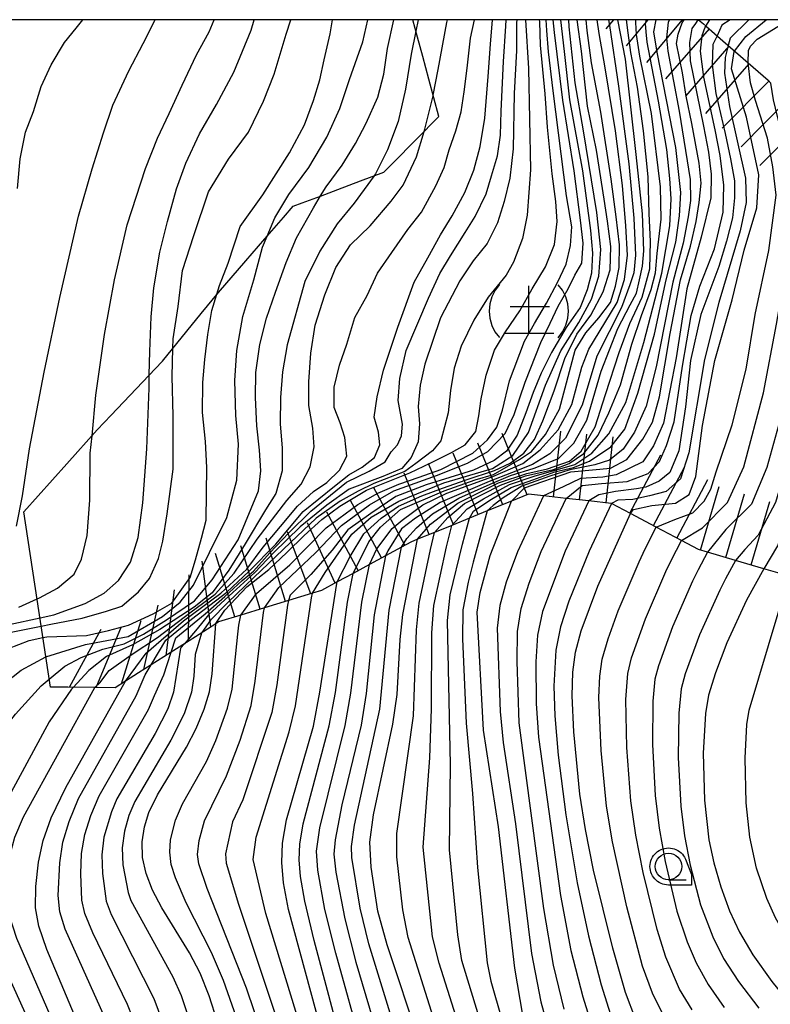
# Model space of a CAD drawing. Extents: x -8000 to -6000, y 96000 to 97500.
# Drawn here: x -6346 to -6275, y 97407 to 97500 of the extents above; entities that cross this region are included whole.
import ezdxf

# ---------------------------------------------------------------- set-up
doc = ezdxf.new("R2010")
doc.units = 0
for name, color, linetype in [('6331000', 3, 'Continuous'), ('7101000', 4, 'Continuous'), ('7101001', 250, 'Continuous'), ('7102000', 6, 'Continuous'), ('7102001', 250, 'Continuous'), ('7201000', 3, 'Continuous'), ('7201110', 3, 'Continuous'), ('7201120', 3, 'Continuous'), ('7201990', 3, 'Continuous'), ('999', 7, 'Continuous'), ('CLIP_BOX', 4, 'Continuous')]:
    doc.layers.add(name, color=color, linetype=linetype)

# ---------------------------------------------------------------- blocks, each defined once
blk = doc.blocks.new('633100')
at = {"layer": '6331000'}
blk.add_lwpolyline([(0, -0.5), (0.67, -0.5)], dxfattribs=at)
blk.add_circle((0, 0), 0.5, dxfattribs=at)
at = {"layer": 'CLIP_BOX'}
blk.add_lwpolyline([(0.87, -0.3), (0.87, -0.7), (0, -0.7), (-0.074, -0.695), (-0.146, -0.684), (-0.216, -0.666), (-0.282, -0.64), (-0.35, -0.606), (-0.414, -0.564), (-0.469, -0.521), (-0.52, -0.469), (-0.568, -0.408), (-0.608, -0.35), (-0.64, -0.281), (-0.666, -0.214), (-0.686, -0.144), (-0.697, -0.071), (-0.699, 0.003), (-0.695, 0.075), (-0.684, 0.148), (-0.665, 0.216), (-0.64, 0.281), (-0.606, 0.349), (-0.565, 0.412), (-0.522, 0.467), (-0.467, 0.52), (-0.41, 0.568), (-0.349, 0.607), (-0.283, 0.641), (-0.215, 0.665), (-0.148, 0.684), (-0.072, 0.696), (0, 0.7), (0.074, 0.696), (0.147, 0.685), (0.219, 0.666), (0.283, 0.639), (0.355, 0.605), (0.416, 0.562), (0.472, 0.518), (0.525, 0.463), (0.57, 0.407), (0.609, 0.346), (0.646, 0.273)], close=True, dxfattribs=at)
blk = doc.blocks.new('720100')
at = {"layer": '7201000'}
for points in [[(-1.112, 1.006), (-1.277, 0.786), (-1.4, 0.538), (-1.475, 0.273), (-1.5, 0), (-1.474, -0.275), (-1.4, -0.54), (-1.278, -0.786), (-1.112, -0.994)], [(-0.008, 0.95), (-0.008, -0.833)], [(1.112, -1.006), (1.277, -0.786), (1.4, -0.538), (1.475, -0.273), (1.5, 0), (1.474, 0.275), (1.4, 0.54), (1.278, 0.786), (1.112, 0.994)], [(-0.708, 0.167), (0.775, 0.166)], [(-0.942, -0.833), (-0.008, -0.833), (0.942, -0.833)]]:
    blk.add_lwpolyline(points, dxfattribs=at)

msp = doc.modelspace()

# ---------------------------------------------------------------- linework, layer by layer
at = {"layer": '7101000', "flags": 128}
for points in [[(-6345.97, 97484.08), (-6345.74, 97486.88), (-6345.22, 97489.4), (-6344.47, 97491.33), (-6343.74, 97493.71), (-6342.82, 97495.75), (-6341.54, 97497.84), (-6340.46, 97499.19), (-6339.83, 97500)], [(-6327.17, 97474.09), (-6326.92, 97474.91), (-6326.08, 97477.04), (-6324.97, 97480.49), (-6322.81, 97483.48), (-6320.29, 97487.43), (-6318.87, 97490.08), (-6318.04, 97492.39), (-6317.44, 97494.34), (-6317.03, 97496.22), (-6316.47, 97498.67), (-6316.23, 97500)], [(-6278.28, 97497.04), (-6277.2, 97498.42), (-6275.29, 97500)], [(-6298.26, 97406.07), (-6299.03, 97410.5), (-6300.55, 97423.84), (-6301.99, 97432.95), (-6302.57, 97444.1), (-6302.29, 97445.94), (-6301.34, 97449.44), (-6299.33, 97454.58)], [(-6287.61, 97405.63), (-6288.57, 97408.2), (-6289.77, 97412.38), (-6291.59, 97419.76), (-6292.36, 97423.59), (-6292.87, 97426.94), (-6293.44, 97432.8), (-6293.62, 97436.19), (-6293.56, 97438.45), (-6293.3, 97440.32), (-6292.76, 97442.35), (-6291.18, 97446.54), (-6288.09, 97453.4)], [(-6308.01, 97403.53), (-6311.07, 97412.72), (-6311.95, 97415.9), (-6312.58, 97420.04), (-6312.72, 97422.4), (-6312.36, 97424.99), (-6310.54, 97433.52), (-6310.13, 97436.32), (-6309.85, 97441.53), (-6309.6, 97443.89), (-6308.21, 97450.97)], [(-6275.5, 97448.2), (-6277.16, 97445.24), (-6279, 97441.21), (-6280.08, 97438.38), (-6280.73, 97436.25), (-6281.03, 97434.53), (-6281.24, 97430.8), (-6281.11, 97426.36), (-6280.69, 97422.63), (-6280.24, 97420.44), (-6279.58, 97418.18), (-6278.75, 97415.92), (-6277.81, 97413.89), (-6276.55, 97411.78), (-6274.76, 97409.25), (-6271.38, 97405.11)], [(-6288.25, 97358.72), (-6290.36, 97359.97), (-6292.3, 97361.38), (-6294.34, 97363.07), (-6297.92, 97366.49), (-6302.9, 97371.73), (-6307.59, 97377.06), (-6309.34, 97379.26), (-6310.44, 97380.99), (-6311.37, 97382.83), (-6312.18, 97384.89), (-6313.07, 97387.74), (-6316.68, 97402.35), (-6320.41, 97416.04), (-6320.87, 97418.55), (-6321.03, 97420.47), (-6320.96, 97422.29), (-6320.58, 97424.51), (-6318.04, 97433.34), (-6317.43, 97436.55), (-6315.82, 97446.81)], [(-6327.11, 97405.44), (-6327.88, 97407.9), (-6328.73, 97410.04), (-6329.73, 97411.94), (-6332.35, 97416.19), (-6333.23, 97417.88), (-6333.84, 97419.45), (-6334.17, 97420.96), (-6334.22, 97422.42), (-6334, 97423.84), (-6333.57, 97425.2), (-6332.75, 97426.85), (-6330.03, 97431.36), (-6329.11, 97433.13), (-6328.37, 97434.93), (-6327.86, 97436.57), (-6327.59, 97438.28), (-6327.27, 97443), (-6327.26, 97443.02)], [(-6346.84, 97440.67), (-6344.89, 97441.43), (-6343.58, 97441.7)], [(-6330.37, 97355.04), (-6332.14, 97362.79), (-6333, 97367.55), (-6335.59, 97386.67), (-6336.61, 97392.64), (-6337.66, 97397.39), (-6338.71, 97401.15), (-6340, 97404.65), (-6343.23, 97412.28), (-6343.96, 97414.47), (-6344.27, 97416.2), (-6344.24, 97418.21), (-6343.99, 97420.5), (-6343.57, 97422.56), (-6342.82, 97424.69), (-6341.41, 97427.55), (-6335.78, 97437.59)]]:
    msp.add_lwpolyline(points, dxfattribs=at)
at = {"layer": '7101001', "flags": 128}
for points in [[(-6335.78, 97437.59), (-6333.84, 97440.24), (-6330.3, 97443.28), (-6326.78, 97445.89), (-6324.34, 97448.16), (-6322.79, 97450.24), (-6321.15, 97452.17), (-6319.53, 97454.09), (-6318.04, 97455.49), (-6316.78, 97456.33), (-6315.57, 97457.49), (-6314.88, 97458.83), (-6315.07, 97460.57), (-6315.53, 97461.95), (-6316.08, 97463.4), (-6316.08, 97465.33), (-6315.59, 97467.4), (-6314.89, 97469.38), (-6314.12, 97471.9), (-6312.98, 97473.99), (-6311.98, 97476.08), (-6310.64, 97478.04), (-6309.13, 97480.19), (-6307.85, 97481.83), (-6306.47, 97484.31), (-6305.71, 97486.05), (-6305.23, 97487.72), (-6304.58, 97489.51), (-6304.08, 97491.32), (-6303.82, 97493.19), (-6303.53, 97495.42), (-6303.21, 97498.27), (-6302.82, 97500)], [(-6327.26, 97443.02), (-6326.42, 97444.29), (-6324.34, 97446.49), (-6322.26, 97448.11), (-6320.56, 97449.74), (-6318.9, 97451.33), (-6317.26, 97452.84), (-6315.54, 97454.1), (-6313.03, 97455.62), (-6308.95, 97457.23), (-6306.95, 97458.18), (-6305.01, 97459.16), (-6303.72, 97459.88), (-6302.7, 97461.15), (-6302.43, 97462.61), (-6302.19, 97464.22), (-6301.72, 97466.46), (-6300.95, 97468.81), (-6299.89, 97470.56), (-6298.55, 97472.53), (-6297.37, 97474.61), (-6296.13, 97476.67), (-6295.29, 97478.78), (-6295.03, 97480.95), (-6295.16, 97482.83), (-6295.49, 97485.47), (-6295.93, 97489.85), (-6296.15, 97493.01), (-6296.6, 97497.59), (-6296.67, 97499.79), (-6296.68, 97500)], [(-6315.82, 97446.81), (-6315.79, 97446.95), (-6314.56, 97449.36), (-6313.29, 97451.48), (-6311.63, 97452.97), (-6310, 97454.11), (-6307.8, 97455.07), (-6305.86, 97455.79), (-6303.61, 97456.59), (-6300.93, 97457.45), (-6299.47, 97458.16), (-6298.16, 97459.09), (-6297.15, 97460.4), (-6296.39, 97462.16), (-6295.31, 97464.99), (-6294.29, 97468.04), (-6293.18, 97470.34), (-6291.86, 97472.12), (-6290.69, 97474.32), (-6290.03, 97476.39), (-6289.97, 97478.61), (-6290.27, 97480.99), (-6290.57, 97483.05), (-6291.32, 97487.68), (-6292.15, 97491.84), (-6292.72, 97497.03), (-6293.13, 97500)], [(-6308.21, 97450.97), (-6307, 97452.39), (-6304.39, 97454.37), (-6300.55, 97456.29), (-6297.89, 97457.19), (-6295.94, 97457.63), (-6293.87, 97458.33), (-6292.77, 97459.29), (-6291.44, 97461.57), (-6290.46, 97464.63), (-6289.17, 97468.61), (-6288.15, 97471.33), (-6287, 97473.82), (-6286.26, 97476.49), (-6286.21, 97479.06), (-6286.35, 97481.71), (-6286.42, 97485.18), (-6286.87, 97489.52), (-6287.44, 97493.63), (-6288.06, 97496.92), (-6288.32, 97498.75), (-6288.47, 97500)], [(-6299.33, 97454.58), (-6298.1, 97455.83), (-6293.73, 97457.35), (-6289.98, 97457.67), (-6288.43, 97458.5), (-6286.92, 97460.41), (-6286.02, 97462.02), (-6285.36, 97464.43), (-6284.36, 97470.38), (-6283.39, 97475.45), (-6282.43, 97478.63), (-6281.89, 97480.95), (-6281.6, 97482.76), (-6281.42, 97484.56), (-6281.61, 97486.47), (-6282.31, 97490.19), (-6282.83, 97492.77), (-6283.2, 97494.98), (-6283.76, 97497.74), (-6283.61, 97498.64), (-6283.23, 97499.7), (-6283.02, 97500)], [(-6288.09, 97453.4), (-6287.8, 97453.77), (-6286.09, 97454.16), (-6283.85, 97454.39), (-6282.56, 97455.19), (-6281.94, 97456.91), (-6281.29, 97461.71), (-6280.13, 97467.84), (-6278.49, 97473.57), (-6277.38, 97478.24), (-6276.18, 97482.26), (-6275.99, 97485.37), (-6277.13, 97490.79), (-6278.56, 97495.35), (-6278.31, 97496.99), (-6278.28, 97497.04)], [(-6268.34, 97487.58), (-6268.29, 97486.74), (-6268.69, 97481.48), (-6268.92, 97472.31), (-6269.61, 97465.69), (-6270.23, 97462.83), (-6273.13, 97453.03), (-6274.22, 97450.37), (-6275.5, 97448.2)], [(-6343.58, 97441.7), (-6343.22, 97441.77), (-6339.48, 97441.89), (-6337.4, 97442.36), (-6335.51, 97442.87), (-6333.17, 97443.95), (-6331.4, 97444.95), (-6330.62, 97446.05), (-6329.69, 97447.38), (-6329.19, 97449.05), (-6328.62, 97451.09), (-6328.18, 97452.77), (-6328.15, 97455.33), (-6328.11, 97457.74), (-6328.24, 97460.19), (-6328.52, 97462.95), (-6328.49, 97465.78), (-6328.31, 97467.93), (-6328, 97470.3), (-6327.63, 97472.57), (-6327.17, 97474.09)]]:
    msp.add_lwpolyline(points, dxfattribs=at)
at = {"layer": '7102000', "flags": 128}
for points in [[(-6346.07, 97452.22), (-6345.5, 97455.08), (-6344.86, 97459.5), (-6343.46, 97466.73), (-6341.99, 97473.78), (-6340.24, 97481.47), (-6338.94, 97485.92), (-6337.88, 97489.32), (-6336.98, 97491.94), (-6335.46, 97495.16), (-6334.11, 97497.74), (-6332.97, 97500)], [(-6338.95, 97460.75), (-6338.59, 97464.57), (-6337.78, 97470.3), (-6336.81, 97475.46), (-6335.62, 97480.63), (-6333.9, 97485.97), (-6332.78, 97488.81), (-6331.65, 97491.14), (-6330.44, 97493.82), (-6329.08, 97496.67), (-6327.88, 97498.85), (-6327.42, 97500)], [(-6333.54, 97466.48), (-6333.5, 97468.7), (-6333.37, 97471.96), (-6333.1, 97474.7), (-6332.55, 97478.06), (-6331.83, 97480.96), (-6330.97, 97484.05), (-6330.09, 97486.46), (-6328.8, 97489.24), (-6327.18, 97492.01), (-6325.57, 97495.05), (-6323.93, 97499.01), (-6323.64, 97500)], [(-6331.32, 97469), (-6331.3, 97469.88), (-6330.82, 97472.95), (-6330.4, 97476.32), (-6329.34, 97479.64), (-6327.96, 97483.75), (-6326.05, 97486.83), (-6324.17, 97489.39), (-6322.74, 97492.3), (-6321.74, 97494.87), (-6320.62, 97498.64), (-6320.17, 97500)], [(-6322.41, 97479.57), (-6321.7, 97481.32), (-6320.37, 97483.51), (-6318.46, 97486.06), (-6316.78, 97488.93), (-6315.55, 97491.63), (-6314.62, 97494.35), (-6313.39, 97497.9), (-6312.9, 97500)], [(-6317.36, 97483.37), (-6316.83, 97484.24), (-6315.34, 97486.26), (-6314.06, 97488.31), (-6313.06, 97490.25), (-6311.96, 97492.68), (-6311.39, 97494.85), (-6311.06, 97497.29), (-6310.45, 97500)], [(-6280.98, 97499.4), (-6280.61, 97500)], [(-6278.68, 97500), (-6279.46, 97499.49), (-6279.93, 97498.48)], [(-6276.91, 97500), (-6278.68, 97498.27), (-6278.87, 97497.55)], [(-6276.99, 97495.92), (-6276.96, 97497.08), (-6276.78, 97497.51), (-6276.14, 97498.15), (-6274.18, 97499.37), (-6272.85, 97500)], [(-6308.36, 97498.92), (-6308.8, 97496.75), (-6309.35, 97493.45), (-6310.04, 97490.39), (-6311.06, 97487.71), (-6312.19, 97485.45), (-6312.32, 97485.26)], [(-6307.59, 97489.46), (-6307.53, 97489.66), (-6306.74, 97492.81), (-6306.73, 97492.87)], [(-6296.32, 97455.07), (-6298.78, 97449.8), (-6299.85, 97446.92), (-6300.45, 97444.74), (-6300.68, 97442.58), (-6300.41, 97434.74), (-6300.13, 97431.79), (-6298.97, 97424.13), (-6297.44, 97411.9), (-6296.56, 97407.33), (-6295.58, 97403.8)], [(-6294.35, 97406.65), (-6295.37, 97410.78), (-6296.28, 97416.15), (-6298.62, 97433.64), (-6298.81, 97439.43), (-6298.78, 97442.26), (-6298.42, 97444.45), (-6297.68, 97446.83), (-6296.52, 97449.82), (-6294.17, 97454.83)], [(-6292.03, 97454.6), (-6294.26, 97449.84), (-6296.4, 97444.15), (-6296.87, 97441.93), (-6297.03, 97439.42), (-6297.02, 97435.47), (-6296.79, 97432.3), (-6294.72, 97417.35), (-6293.72, 97412.17), (-6292.61, 97407.79), (-6291.57, 97404.48)], [(-6289.89, 97454.35), (-6292.01, 97449.86), (-6293.91, 97445.15), (-6294.72, 97442.7), (-6295.14, 97440.52), (-6295.33, 97437.11), (-6295.25, 97434.33), (-6294.93, 97430.6), (-6294.22, 97424.98), (-6293.15, 97418.55), (-6292.08, 97413.55), (-6290.87, 97408.92), (-6289.82, 97405.62)], [(-6299.57, 97396.61), (-6304.02, 97411.22), (-6304.4, 97413.65), (-6305.18, 97421.68), (-6305.11, 97429.69), (-6305.39, 97443.3), (-6305.12, 97445.74), (-6303.96, 97450.52), (-6303.31, 97452.96)], [(-6301.63, 97453.65), (-6302.95, 97448.81), (-6303.44, 97446.94), (-6303.93, 97444.33), (-6303.95, 97441.58), (-6303.62, 97433.62), (-6303.01, 97426.99), (-6302.54, 97420.01), (-6301.64, 97411), (-6301.28, 97409.27), (-6299.21, 97402.04)], [(-6300.35, 97392.61), (-6306.18, 97410.99), (-6306.79, 97413.45), (-6307.69, 97421.92), (-6307.04, 97430.36), (-6306.88, 97434.97), (-6306.85, 97442.14), (-6306.67, 97444.74), (-6305.48, 97450.27), (-6304.96, 97452.29)], [(-6285.02, 97406.11), (-6286.01, 97408.15), (-6286.98, 97410.71), (-6288.45, 97416.28), (-6289.81, 97422.43), (-6290.35, 97425.78), (-6290.86, 97431.03), (-6291.08, 97436.03), (-6291, 97438.05), (-6290.76, 97439.65), (-6290.22, 97441.58), (-6289.26, 97444.21), (-6287.28, 97448.84), (-6286.71, 97450.07), (-6285.69, 97452.13)], [(-6302.37, 97392.05), (-6309.08, 97413.41), (-6309.59, 97416.01), (-6310.16, 97421), (-6310.15, 97423.21), (-6308.59, 97434.3), (-6308.3, 97442.42), (-6308.04, 97444.95), (-6306.99, 97450.01), (-6306.6, 97451.62)], [(-6305.23, 97388.17), (-6312.82, 97412.79), (-6313.63, 97416.17), (-6314.41, 97420.96), (-6314.45, 97421.98), (-6314.16, 97424), (-6311.78, 97434.94), (-6310.89, 97444.28), (-6309.73, 97450.23)], [(-6282.26, 97406.56), (-6283.46, 97408.53), (-6284.76, 97411.54), (-6285.59, 97414.16), (-6286.91, 97419.54), (-6287.61, 97423.07), (-6288.06, 97426.29), (-6288.45, 97431.32), (-6288.54, 97435.87), (-6288.35, 97438.32), (-6288, 97439.78), (-6286.69, 97443.46), (-6284.76, 97447.92), (-6284.22, 97449.04), (-6283.29, 97450.86)], [(-6311.25, 97449.4), (-6312.29, 97443.86), (-6313.05, 97436.41), (-6313.54, 97433.45), (-6315.36, 97425.93), (-6316, 97422.62), (-6316.11, 97421.27), (-6315.91, 97419.55), (-6315.08, 97415.15), (-6314.03, 97411.08), (-6306.97, 97387.35)], [(-6280.82, 97449.76), (-6281.71, 97448.08), (-6282.23, 97447.02), (-6284.13, 97442.71), (-6285.47, 97439.02), (-6285.79, 97437.78), (-6286, 97435.71), (-6286.03, 97431.62), (-6285.77, 97426.79), (-6285.4, 97423.72), (-6284.83, 97420.57), (-6283.71, 97415.88), (-6282.75, 97413), (-6281.91, 97411.02), (-6280.78, 97408.95), (-6279.25, 97406.79)], [(-6279.16, 97359.3), (-6285.23, 97362.03), (-6288.09, 97363.49), (-6290.66, 97365.13), (-6294.3, 97368.1), (-6297.04, 97370.55), (-6300, 97373.45), (-6303.93, 97377.72), (-6305.09, 97379.26), (-6306.76, 97381.97), (-6307.76, 97384.03), (-6308.71, 97386.53), (-6310.84, 97393.56), (-6315.94, 97411.91), (-6316.97, 97416.03), (-6317.64, 97419.75), (-6317.75, 97421.54), (-6317.45, 97423.76), (-6315.04, 97433.41), (-6314.51, 97436.46), (-6313.47, 97445.05), (-6312.76, 97448.59)], [(-6278.17, 97448.98), (-6279.12, 97447.24), (-6279.66, 97446.18), (-6281.57, 97441.96), (-6282.94, 97438.27), (-6283.3, 97436.86), (-6283.54, 97434.56), (-6283.61, 97430.39), (-6283.36, 97425.8), (-6283, 97422.98), (-6282.47, 97420.22), (-6281.48, 97416.48), (-6280.33, 97413.47), (-6279.31, 97411.43), (-6277.91, 97409.24), (-6275.97, 97406.72)], [(-6281.06, 97357.56), (-6288.72, 97361.42), (-6290.61, 97362.62), (-6293.26, 97364.71), (-6296.76, 97367.86), (-6301.45, 97372.59), (-6305.92, 97377.54), (-6307.5, 97379.69), (-6308.6, 97381.48), (-6309.56, 97383.43), (-6310.45, 97385.71), (-6312.23, 97391.63), (-6317.97, 97413.11), (-6318.85, 97416.82), (-6319.25, 97419.15), (-6319.39, 97420.74), (-6319.33, 97422.21), (-6319.01, 97424.13), (-6316.54, 97433.38), (-6315.97, 97436.51), (-6314.82, 97445.03), (-6314.28, 97447.76)], [(-6266.72, 97405.14), (-6268.69, 97407.19), (-6271.59, 97410.79), (-6273.23, 97413.21), (-6274.4, 97415.26), (-6275.22, 97417.08), (-6276.2, 97419.94), (-6276.83, 97422.88), (-6277.18, 97426.1), (-6277.28, 97430.33), (-6277.11, 97433.49), (-6276.88, 97434.86), (-6274.17, 97444), (-6273.8, 97445.27), (-6273.08, 97447.49)], [(-6292.58, 97358.41), (-6295.41, 97360.63), (-6299.33, 97364.04), (-6305.01, 97370.18), (-6307.99, 97373.68), (-6310.16, 97376.53), (-6311.45, 97378.52), (-6312.8, 97381.1), (-6313.81, 97383.52), (-6314.99, 97386.93), (-6316.33, 97391.47), (-6316.77, 97394.16), (-6318.76, 97403.34), (-6322.55, 97415.66), (-6323.74, 97420.76), (-6323.45, 97422.87), (-6322.46, 97425.98), (-6320.33, 97432.8), (-6319.74, 97435.25), (-6318.23, 97445.46), (-6318.13, 97445.88)], [(-6345.87, 97444.58), (-6344.14, 97445.36)], [(-6322.89, 97404.24), (-6324.35, 97408.62), (-6328.09, 97418.01), (-6328.87, 97420.34), (-6328.98, 97421.23), (-6328.84, 97422.56), (-6328.34, 97424.41), (-6326.25, 97428.67), (-6324.97, 97432.01), (-6323.93, 97435.28), (-6323.53, 97437.59), (-6322.75, 97444.07), (-6322.65, 97444.5)], [(-6320.39, 97445.19), (-6320.49, 97444.76), (-6321.5, 97437.24), (-6321.97, 97434.63), (-6324.72, 97426.38), (-6325.68, 97424.32), (-6326.35, 97421.28), (-6326.28, 97420.4), (-6325.12, 97416.53), (-6320.65, 97403.14), (-6319.07, 97395.22), (-6318.46, 97391.14), (-6316.92, 97386.2), (-6315.44, 97382.15), (-6313.8, 97378.47), (-6312.44, 97375.94), (-6310.83, 97373.4), (-6308.47, 97370.26), (-6302.28, 97363.12), (-6293.52, 97355.82)], [(-6346.78, 97442.94), (-6343.86, 97443.57)], [(-6325.3, 97405.84), (-6326.54, 97409.33), (-6327.66, 97411.97), (-6330.05, 97416.66), (-6331.07, 97419.02), (-6331.46, 97420.28), (-6331.61, 97421.46), (-6331.53, 97422.62), (-6331.07, 97424.46), (-6330.39, 97426.01), (-6328.14, 97430.02), (-6327.26, 97431.98), (-6326.14, 97435.04), (-6325.71, 97436.83), (-6325.18, 97442.03), (-6325.08, 97442.88), (-6324.91, 97443.81)], [(-6347.2, 97442.07), (-6343.74, 97442.78)], [(-6328.58, 97442.17), (-6328.62, 97442.12), (-6329.21, 97440.11), (-6329.34, 97438.07), (-6329.56, 97436.56), (-6330.26, 97434.5), (-6331.51, 97432.01), (-6334.91, 97426.22), (-6335.47, 97424.9), (-6335.88, 97423.44), (-6336.1, 97421.87), (-6336.03, 97420.27), (-6335.54, 97417.64), (-6335.27, 97416.89), (-6331.32, 97409.68), (-6330.54, 97407.93), (-6329.38, 97404.46)], [(-6330.23, 97441.12), (-6330.59, 97440.7), (-6331.26, 97436.55), (-6331.8, 97434.98), (-6332.99, 97432.65), (-6336.59, 97426.49), (-6337.12, 97425.27), (-6337.83, 97422.88), (-6338.02, 97421.2), (-6337.96, 97419.43), (-6337.62, 97416.82), (-6337.14, 97415.56), (-6333.1, 97407.63), (-6331.99, 97404.58), (-6331.2, 97401.71), (-6330.49, 97397.93), (-6329.34, 97389.38), (-6328.03, 97383.31), (-6326.3, 97376.37), (-6325.48, 97373.82), (-6321.71, 97363.21), (-6320.59, 97360.61), (-6317.19, 97354.16)], [(-6340.94, 97353.49), (-6341.66, 97359.89), (-6342.11, 97372.1), (-6342.88, 97382.1), (-6343.75, 97389.85), (-6344.46, 97393.57), (-6345.19, 97395.98), (-6346.63, 97399.42), (-6347.36, 97401.18), (-6352.15, 97410.68), (-6354.05, 97414.86), (-6355.05, 97417.84), (-6355.39, 97419.7), (-6355.37, 97420.24), (-6355.25, 97422.23), (-6355.16, 97423.42), (-6354.88, 97425.6), (-6354.4, 97427.57), (-6353.93, 97428.65), (-6353.13, 97429.99), (-6347.79, 97436.95), (-6345.64, 97438.62), (-6343.3, 97439.87)], [(-6324.2, 97359.35), (-6328.07, 97371.74), (-6328.69, 97374.14), (-6331.09, 97386.59), (-6332.7, 97396.99), (-6333.68, 97401.69), (-6334.64, 97404.68), (-6335.59, 97407.09), (-6338.87, 97413.84), (-6339.62, 97415.68), (-6339.9, 97416.92), (-6340.02, 97419.41), (-6339.95, 97421.32), (-6339.64, 97423.12), (-6339.06, 97424.92), (-6338.27, 97426.76), (-6333.6, 97434.91), (-6333.05, 97436.22), (-6332.17, 97438.19), (-6331.5, 97440.23), (-6331.47, 97440.33)], [(-6327.72, 97358.49), (-6330.26, 97368.11), (-6331.09, 97371.91), (-6333.69, 97389.07), (-6334.91, 97396.05), (-6335.97, 97400.83), (-6337.47, 97405.21), (-6341.49, 97414.18), (-6341.98, 97415.83), (-6342.13, 97417.37), (-6342, 97420.45), (-6341.7, 97422.39), (-6341.1, 97424.34), (-6340.22, 97426.51), (-6334.77, 97436.19), (-6333.94, 97438.17), (-6333.37, 97439.12)], [(-6338.9, 97357.9), (-6339.6, 97363.6), (-6340.34, 97374.76), (-6341.19, 97384.04), (-6341.35, 97385.28), (-6341.38, 97385.5), (-6342.1, 97391.17), (-6342.82, 97394.84), (-6343.46, 97396.98), (-6345.35, 97401.6), (-6349.92, 97411.08), (-6351.53, 97414.76), (-6352.35, 97417.45), (-6352.53, 97418.79), (-6352.47, 97420.47), (-6352.19, 97421.87), (-6351.37, 97425.16), (-6350.49, 97427.64), (-6350.03, 97428.67), (-6347.59, 97432.64), (-6346.19, 97434.47), (-6343.74, 97437.16), (-6342.99, 97437.79)], [(-6340.74, 97437), (-6340.9, 97436.84), (-6343.01, 97433.74), (-6348.96, 97422.81), (-6349.41, 97421.53), (-6349.75, 97419.6), (-6349.77, 97417.98), (-6349.41, 97415.94), (-6348.42, 97413.16), (-6343.33, 97402.03), (-6341.73, 97397.97), (-6341.19, 97396.11), (-6340.44, 97392.48), (-6339.49, 97385.99), (-6337.4, 97364.92), (-6336.9, 97361.34), (-6335.79, 97355.3)], [(-6333.08, 97355.17), (-6334.52, 97362.07), (-6335.2, 97366.23), (-6337.3, 97384.25), (-6338.3, 97391.13), (-6339.22, 97395.89), (-6340, 97398.97), (-6341.32, 97402.46), (-6346.04, 97413.32), (-6346.79, 97415.64), (-6347.03, 97417.56), (-6346.94, 97419.48), (-6346.68, 97421.24), (-6346.23, 97422.86), (-6345.41, 97424.78), (-6338.68, 97436.98)]]:
    msp.add_lwpolyline(points, dxfattribs=at)
at = {"layer": '7102001', "flags": 128}
for points in [[(-6333.37, 97439.12), (-6331.98, 97441.45), (-6329.56, 97443.45), (-6326.21, 97445.99), (-6324.14, 97447.93), (-6321.59, 97450.5), (-6319.01, 97453.6), (-6316.06, 97456), (-6314.7, 97457.05), (-6313.43, 97457.77), (-6312.27, 97458.7), (-6311.76, 97459.88), (-6311.89, 97461.09), (-6312.29, 97462.5), (-6312.01, 97464.42), (-6311.42, 97466.93), (-6310.07, 97470.99), (-6308.53, 97475.23), (-6307.24, 97477.53), (-6306.05, 97479.7), (-6304.95, 97481.49), (-6303.73, 97483.69), (-6302.9, 97485.79), (-6302.3, 97488.05), (-6301.84, 97490.7), (-6301.55, 97494.65), (-6301.31, 97497.69), (-6301.13, 97500)], [(-6331.47, 97440.33), (-6331.03, 97441.66), (-6328.27, 97443.95), (-6326.4, 97445.56), (-6324.76, 97447.07), (-6323.69, 97447.98), (-6322.17, 97449.68), (-6320.37, 97451.59), (-6318.29, 97453.64), (-6314.91, 97456.35), (-6312.79, 97457.41), (-6311.28, 97458.27), (-6310.7, 97459.21), (-6310.09, 97459.88), (-6309.72, 97460.74), (-6309.62, 97461.84), (-6310.04, 97464.07), (-6309.87, 97466.15), (-6309.28, 97468.79), (-6307.17, 97473.71), (-6306.11, 97476.04), (-6305.09, 97477.73), (-6303.72, 97479.93), (-6302.78, 97481.43), (-6301.72, 97483.57), (-6301.21, 97485.28), (-6300.67, 97487.16), (-6300.36, 97489.09), (-6300.3, 97491.36), (-6300.09, 97496.04), (-6299.87, 97499.4), (-6299.85, 97500)], [(-6298.84, 97500), (-6298.85, 97499.7), (-6298.87, 97497.1), (-6299.09, 97493.03), (-6299.19, 97487.82), (-6299.5, 97485.04), (-6300.03, 97482.85), (-6300.67, 97480.84), (-6301.63, 97478.88), (-6302.95, 97477.26), (-6304.2, 97475.37), (-6306.05, 97471.88), (-6307.51, 97467.49), (-6307.96, 97465.5), (-6308.15, 97463.51), (-6308.02, 97461.88), (-6308.15, 97460.18), (-6308.81, 97458.7), (-6309.7, 97457.65), (-6311.49, 97456.9), (-6314.68, 97455.69), (-6316.76, 97454.2), (-6319.29, 97452.14), (-6321.8, 97449.71), (-6323.56, 97447.85), (-6325.66, 97445.95), (-6327.95, 97443.83), (-6329.01, 97442.54), (-6330.23, 97441.12)], [(-6298, 97500), (-6297.74, 97495.4), (-6297.53, 97485.83), (-6297.85, 97481.55), (-6298.29, 97479.36), (-6299.14, 97477.11), (-6299.83, 97475.91), (-6301.53, 97473.81), (-6302.88, 97471.64), (-6304.1, 97469.2), (-6304.75, 97467.11), (-6305.11, 97465), (-6305.31, 97462.89), (-6306.02, 97460.27), (-6306.79, 97459.32), (-6308.38, 97458.13), (-6309.42, 97457.36), (-6312.34, 97456.24), (-6313.81, 97455.52), (-6315.53, 97454.57), (-6317.77, 97452.96), (-6320.21, 97450.67), (-6323.67, 97447.37), (-6326.12, 97445.02), (-6327.77, 97443.33), (-6328.58, 97442.17)], [(-6324.91, 97443.81), (-6323.41, 97445.85), (-6320.27, 97448.55), (-6316.83, 97452.07), (-6313.84, 97454.26), (-6311.96, 97455.34), (-6309.97, 97456.16), (-6308.04, 97456.85), (-6306.02, 97457.57), (-6302.99, 97459.1), (-6301.6, 97460.37), (-6300.71, 97461.55), (-6300.19, 97463.17), (-6299.54, 97465.92), (-6298.12, 97469.67), (-6297.16, 97471.34), (-6296.03, 97473.26), (-6294.98, 97475.2), (-6294.18, 97476.94), (-6293.75, 97478.68), (-6293.63, 97480.45), (-6294.14, 97483.39), (-6294.64, 97487.34), (-6295.4, 97493.28), (-6295.83, 97496.97), (-6296, 97498.97), (-6296.07, 97500)], [(-6322.65, 97444.5), (-6321.31, 97446.42), (-6317.85, 97449.68), (-6315.4, 97452.28), (-6312.75, 97454.22), (-6310.44, 97455.55), (-6306.41, 97456.99), (-6303.48, 97458.16), (-6301.56, 97459.26), (-6299.95, 97460.94), (-6299.08, 97462.74), (-6298.06, 97465.8), (-6296.58, 97469.54), (-6295.68, 97471.35), (-6294.94, 97472.97), (-6294, 97474.6), (-6293.37, 97475.88), (-6292.7, 97477.04), (-6292.58, 97478.9), (-6292.82, 97481.08), (-6293.43, 97485.73), (-6294.48, 97492.4), (-6295.27, 97498.79), (-6295.41, 97500)], [(-6294.71, 97500), (-6294.36, 97497.01), (-6293.85, 97492.44), (-6292.62, 97485.73), (-6291.87, 97480.12), (-6291.7, 97477.98), (-6291.77, 97476.09), (-6292.18, 97474.52), (-6292.84, 97472.84), (-6294.18, 97470.95), (-6295.56, 97468.6), (-6296.54, 97466.65), (-6297.29, 97464.82), (-6297.97, 97462.89), (-6298.81, 97460.8), (-6299.82, 97459.3), (-6300.97, 97458.4), (-6302.91, 97457.49), (-6307.39, 97456.1), (-6310.25, 97455), (-6312.62, 97453.42), (-6314.78, 97451.85), (-6316.26, 97449.95), (-6318.3, 97447.66), (-6320.25, 97445.71), (-6320.39, 97445.19)], [(-6318.13, 97445.88), (-6316.92, 97447.85), (-6314.42, 97451.45), (-6312.6, 97453.07), (-6309.96, 97454.56), (-6305.74, 97456.3), (-6301.14, 97457.64), (-6299.22, 97458.88), (-6297.74, 97461.06), (-6296.12, 97465.51), (-6294.69, 97468.76), (-6292.99, 97471.44), (-6291.78, 97473.64), (-6291.09, 97475.79), (-6290.91, 97478.33), (-6291.27, 97481.82), (-6292.55, 97489.52), (-6293.31, 97494.05), (-6293.88, 97499.32), (-6293.91, 97500)], [(-6314.28, 97447.76), (-6312.82, 97450.74), (-6311.71, 97452.13), (-6309.82, 97453.77), (-6305.7, 97455.53), (-6302.76, 97456.57), (-6301.04, 97457.09), (-6298.58, 97458.51), (-6297.45, 97459.25), (-6296.11, 97460.87), (-6294.79, 97463.25), (-6293.33, 97468.81), (-6292.31, 97470.46), (-6291.09, 97471.87), (-6289.99, 97473.33), (-6289.52, 97474.85), (-6289.17, 97476.63), (-6289.15, 97478.77), (-6289.46, 97481.39), (-6289.92, 97484.96), (-6290.91, 97491.26), (-6291.79, 97495.92), (-6292.19, 97498.98), (-6292.28, 97500)], [(-6312.76, 97448.59), (-6312.04, 97450.08), (-6310.61, 97451.98), (-6309.67, 97452.78), (-6307.72, 97454.22), (-6305.43, 97455.34), (-6301.09, 97456.9), (-6298.28, 97458.14), (-6296.62, 97459.42), (-6294.92, 97461.31), (-6293.63, 97463.69), (-6292.71, 97467.22), (-6292.02, 97468.91), (-6290.52, 97471.39), (-6289.36, 97473.3), (-6288.65, 97475.49), (-6288.38, 97477.77), (-6288.54, 97480.55), (-6288.87, 97484.37), (-6289.5, 97489.5), (-6290.5, 97495.47), (-6291.07, 97498.69), (-6291.25, 97500)], [(-6290.17, 97500), (-6290.09, 97499.46), (-6289.24, 97493.72), (-6288.27, 97486.39), (-6287.79, 97481.27), (-6287.63, 97477.79), (-6287.77, 97476.13), (-6288.17, 97474.99), (-6288.94, 97472.84), (-6291.28, 97468.24), (-6292.65, 97463.63), (-6294.23, 97460.52), (-6295.73, 97459.04), (-6297.34, 97458.03), (-6299.34, 97457.23), (-6301.46, 97456.42), (-6306.08, 97454.44), (-6308.39, 97452.97), (-6309.73, 97451.96), (-6311.02, 97449.88), (-6311.25, 97449.4)], [(-6309.73, 97450.23), (-6309.23, 97451.05), (-6308.3, 97452.07), (-6306.8, 97453.38), (-6304.31, 97454.84), (-6301.36, 97456.17), (-6299.44, 97456.99), (-6297.21, 97457.68), (-6294.9, 97458.6), (-6293.45, 97460.03), (-6292.22, 97462.21), (-6290.86, 97466.83), (-6289.3, 97470.87), (-6288.14, 97473.08), (-6287.53, 97474.2), (-6287.24, 97475.46), (-6286.97, 97476.75), (-6286.84, 97478.19), (-6286.98, 97481.67), (-6287.55, 97487.28), (-6288.58, 97496.27), (-6289.3, 97500)], [(-6308.15, 97500), (-6308.36, 97498.92)], [(-6306.73, 97492.87), (-6306.27, 97495.31), (-6305.43, 97499.75), (-6305.37, 97500)], [(-6306.6, 97451.62), (-6305.35, 97453.04), (-6303.79, 97454.36), (-6300.37, 97456.07), (-6298, 97456.96), (-6295.37, 97457.57), (-6293.89, 97458.12), (-6292.5, 97459.07), (-6291.14, 97460.81), (-6290.13, 97462.91), (-6289.04, 97465.55), (-6287.97, 97469.38), (-6287.06, 97472.1), (-6286.16, 97474.53), (-6285.74, 97476.11), (-6285.57, 97477.94), (-6285.21, 97481.18), (-6285.28, 97484.24), (-6286.13, 97491.14), (-6287.21, 97496.57), (-6287.53, 97498.6), (-6287.6, 97499.75), (-6287.59, 97500)], [(-6304.96, 97452.29), (-6303.53, 97453.84), (-6301.99, 97454.78), (-6299.52, 97456.14), (-6297.11, 97456.95), (-6294.98, 97457.55), (-6293.35, 97458.04), (-6291.75, 97459.11), (-6290.13, 97460.91), (-6288.54, 97463.88), (-6286.85, 97469.55), (-6285.14, 97476.09), (-6284.39, 97480.54), (-6284.26, 97483.09), (-6284.4, 97485.03), (-6284.68, 97487.75), (-6285.44, 97492.32), (-6286.51, 97497.87), (-6286.61, 97498.86), (-6286.69, 97499.63), (-6286.6, 97500)], [(-6303.31, 97452.96), (-6302.93, 97453.62), (-6301.39, 97454.66), (-6299.37, 97455.86), (-6297.31, 97456.59), (-6295.23, 97457.34), (-6293.49, 97457.76), (-6291.96, 97458.34), (-6289.96, 97459.71), (-6288.64, 97461.36), (-6287.4, 97464.76), (-6285.82, 97470.32), (-6284.74, 97475.44), (-6283.81, 97479.02), (-6283.47, 97481.49), (-6283.36, 97483.68), (-6283.82, 97487.94), (-6285.57, 97496.94), (-6285.89, 97498.84), (-6285.66, 97500)], [(-6284.42, 97500), (-6284.53, 97499.76), (-6284.7, 97498.3), (-6284.58, 97497.04), (-6283.51, 97491.38), (-6282.48, 97484.92), (-6282.44, 97482.94), (-6282.64, 97481.4), (-6283.11, 97478.9), (-6284.11, 97475.23), (-6285.69, 97467.25), (-6286.61, 97463.52), (-6287.72, 97461.07), (-6288.8, 97459.47), (-6290.08, 97458.45), (-6291.47, 97458), (-6293.84, 97457.52), (-6295.71, 97456.93), (-6298.37, 97456), (-6300.13, 97454.9), (-6301.06, 97454.15), (-6301.63, 97453.65)], [(-6281.73, 97500), (-6281.97, 97499.63), (-6282.3, 97499.16), (-6282.54, 97497.85), (-6282.47, 97496.11), (-6281.22, 97489.95), (-6280.72, 97487.49), (-6280.48, 97485.42), (-6280.51, 97483.19), (-6281.42, 97479.47), (-6282.77, 97474.62), (-6283.78, 97468.11), (-6284.99, 97461.94), (-6285.92, 97459.78), (-6286.93, 97458.28), (-6289.45, 97457.05), (-6290.72, 97456.84), (-6292.81, 97456.71), (-6294.46, 97455.93), (-6296.32, 97455.07)], [(-6294.17, 97454.83), (-6292.65, 97456.05), (-6290.83, 97456.24), (-6288.41, 97456.43), (-6286.44, 97457.19), (-6285.36, 97458.3), (-6284.71, 97459.82), (-6283.99, 97462.06), (-6283.18, 97467.32), (-6282.36, 97472.09), (-6281.56, 97474.87), (-6280.18, 97478.39), (-6279.36, 97481.83), (-6279.29, 97484.38), (-6279.64, 97487.18), (-6280.09, 97489.61), (-6281.18, 97494.59), (-6281.5, 97497.02), (-6281.34, 97498.5), (-6281.05, 97499.28), (-6280.98, 97499.4)], [(-6279.93, 97498.48), (-6280.31, 97497.66), (-6280.38, 97495.74), (-6280.05, 97493.03), (-6279.17, 97489.25), (-6278.65, 97486.86), (-6278.28, 97484.79), (-6278.28, 97483.2), (-6278.48, 97481.32), (-6279.02, 97479.1), (-6279.77, 97476.71), (-6281.47, 97472.18), (-6282.43, 97467.85), (-6282.92, 97463.48), (-6283.55, 97459.31), (-6284.38, 97457.27), (-6285.38, 97456.46), (-6286.65, 97455.9), (-6287.53, 97455.73), (-6289.51, 97455.47), (-6291.09, 97455.18), (-6292.03, 97454.6)], [(-6278.87, 97497.55), (-6279.16, 97496.44), (-6279.22, 97494.94), (-6278.74, 97491.81), (-6277.24, 97485.04), (-6277.18, 97482.74), (-6277.73, 97480.08), (-6279.76, 97473.33), (-6281.12, 97467.93), (-6282.58, 97459.14), (-6283.38, 97456.68), (-6284.74, 97455.48), (-6286.29, 97455.06), (-6287.89, 97454.74), (-6289.29, 97454.67), (-6289.89, 97454.35)], [(-6285.69, 97452.13), (-6283.91, 97452.83), (-6282.2, 97453.48), (-6281.14, 97454.56), (-6280.52, 97455.7), (-6280, 97457.33), (-6278.5, 97461.77), (-6277.18, 97467.04), (-6276.32, 97472.18), (-6275.03, 97478.22), (-6274.34, 97483.45), (-6274.66, 97486.13), (-6275.15, 97488.81), (-6276.31, 97492.38), (-6276.78, 97494.03), (-6276.99, 97495.92)], [(-6283.29, 97450.86), (-6281.29, 97452.07), (-6278.94, 97454.46), (-6277.4, 97457.8), (-6275.54, 97464.78), (-6274.31, 97471.28), (-6272.99, 97478.86), (-6272.79, 97483.57), (-6273.04, 97485.79), (-6273.53, 97488.25), (-6274.23, 97490.87), (-6274.61, 97492.45), (-6274.84, 97494.01)], [(-6272.67, 97491.87), (-6272.19, 97489.6), (-6271.43, 97485.71), (-6271.13, 97481.7), (-6271.5, 97477.33), (-6271.87, 97473.42), (-6272.75, 97468), (-6273.96, 97462.29), (-6275.24, 97457.74), (-6276.67, 97454.28), (-6279.09, 97451.89), (-6280.82, 97449.76)], [(-6338.68, 97436.98), (-6338.22, 97437.44), (-6337.32, 97438.58), (-6335.24, 97440.08), (-6332.78, 97441.71), (-6329.6, 97444.13), (-6327.32, 97445.78), (-6325.52, 97447.79), (-6323.36, 97450.98), (-6320.56, 97454.63), (-6319.21, 97456.16), (-6318.34, 97457.8), (-6317.97, 97459.69), (-6318.09, 97461.45), (-6318.49, 97463.59), (-6318.48, 97465.84), (-6318.3, 97468.55), (-6317.87, 97471.17), (-6316.97, 97474.04), (-6315.94, 97476.61), (-6314.55, 97478.75), (-6312.67, 97480.55), (-6310.7, 97482.87), (-6309.56, 97484.4), (-6308.32, 97487.05), (-6307.59, 97489.46)], [(-6270.5, 97489.72), (-6269.97, 97485.88), (-6269.95, 97482.21), (-6269.86, 97477.32), (-6270.7, 97469.81), (-6271.77, 97463.4), (-6273.16, 97458.71), (-6274.41, 97454.46), (-6276.04, 97451.36), (-6277.29, 97450.02), (-6278.17, 97448.98)], [(-6312.32, 97485.26), (-6314.19, 97482.68), (-6315.81, 97480.74), (-6317.42, 97478.16), (-6318.84, 97475.31), (-6320.51, 97469.31), (-6320.95, 97466.76), (-6321.15, 97464.35), (-6321.19, 97461.86), (-6320.98, 97459.57), (-6320.98, 97457.44), (-6321.6, 97455.28), (-6322.58, 97453.76), (-6324.5, 97450.53), (-6326.04, 97448.07), (-6327.6, 97445.93), (-6329.3, 97444.56), (-6332.53, 97442.45), (-6335.12, 97441.02), (-6337.59, 97439.9), (-6339.25, 97438.58), (-6340.74, 97437)], [(-6342.99, 97437.79), (-6341.51, 97439.01), (-6339.98, 97439.83), (-6337.92, 97440.62), (-6335.92, 97441.11), (-6334.08, 97442.03), (-6331.9, 97443.38), (-6329.28, 97445.16), (-6327.61, 97447.14), (-6325.14, 97450.91), (-6323.22, 97455.56), (-6323.01, 97457.44), (-6323.13, 97459.39), (-6323.38, 97461.69), (-6323.52, 97464.35), (-6323.47, 97466.7), (-6323.09, 97469.35), (-6322.47, 97471.85), (-6321.62, 97474.28), (-6320.6, 97477.09), (-6319.65, 97479.43), (-6318.02, 97482.26), (-6317.36, 97483.37)], [(-6343.3, 97439.87), (-6339.55, 97441.05), (-6335.54, 97441.8), (-6332.28, 97443.69), (-6330.61, 97445.05), (-6329.38, 97446.66), (-6327.85, 97449.72), (-6326.21, 97453.03), (-6325.28, 97456.54), (-6325.13, 97459.96), (-6325.36, 97462.66), (-6325.47, 97465.95), (-6325.27, 97468.8), (-6324.7, 97472), (-6323.67, 97475.45), (-6322.84, 97478.54), (-6322.41, 97479.57)], [(-6343.74, 97442.78), (-6342.85, 97442.97), (-6339.89, 97443.53), (-6337.57, 97444.2), (-6336.14, 97444.67), (-6334.57, 97446.03), (-6333.53, 97447.28), (-6332.66, 97449.15), (-6332.27, 97450.79), (-6331.84, 97453.37), (-6331.29, 97457.59), (-6331.3, 97462.61), (-6331.38, 97466.34), (-6331.32, 97469)], [(-6343.86, 97443.57), (-6342.54, 97443.86), (-6339.59, 97444.91), (-6337.81, 97445.89), (-6336.45, 97447.1), (-6335.32, 97448.8), (-6334.6, 97451.13), (-6334.15, 97454.41), (-6333.78, 97459.51), (-6333.56, 97465.22), (-6333.54, 97466.48)], [(-6344.14, 97445.36), (-6343.91, 97445.46), (-6342.21, 97446.36), (-6340.62, 97447.67), (-6339.94, 97449.1), (-6339.42, 97451.33), (-6339.16, 97454.68), (-6339.11, 97459.1), (-6338.95, 97460.75)]]:
    msp.add_lwpolyline(points, dxfattribs=at)
at = {"layer": '7201110', "flags": 128}
for points in [[(-6281.69, 97500), (-6281.22, 97499.61), (-6280.92, 97499.35), (-6279.37, 97497.99), (-6276.99, 97495.92), (-6275.11, 97494.28), (-6274.84, 97494.01)], [(-6273.08, 97447.49), (-6275.5, 97448.2), (-6278.17, 97448.98), (-6280.82, 97449.76), (-6281.68, 97450.01), (-6283.29, 97450.86), (-6285.69, 97452.13), (-6288.09, 97453.4), (-6289.89, 97454.35), (-6289.91, 97454.36), (-6292.03, 97454.6), (-6294.17, 97454.83), (-6296.32, 97455.07), (-6297.74, 97455.23), (-6299.33, 97454.58), (-6301.63, 97453.65), (-6303.31, 97452.96), (-6304.96, 97452.29), (-6306.6, 97451.62), (-6308.21, 97450.97), (-6308.84, 97450.71), (-6309.73, 97450.23), (-6311.25, 97449.4), (-6312.76, 97448.59), (-6314.28, 97447.76), (-6315.79, 97446.95), (-6317.28, 97446.14), (-6318.13, 97445.88), (-6320.39, 97445.19), (-6322.65, 97444.5), (-6324.91, 97443.81), (-6327.01, 97443.17), (-6327.27, 97443.01), (-6329.19, 97441.78), (-6330.98, 97440.64), (-6332.76, 97439.51), (-6334.55, 97438.37), (-6335.78, 97437.59), (-6336.77, 97436.96), (-6338.68, 97436.98), (-6341.24, 97437.01), (-6342.87, 97437.03)]]:
    msp.add_lwpolyline(points, dxfattribs=at)
at = {"layer": '7201120', "flags": 128}
msp.add_lwpolyline([(-6342.87, 97437.03), (-6345.38, 97453.56), (-6341.34, 97458.08), (-6338.46, 97461.3), (-6337.13, 97462.7), (-6332.99, 97467.06), (-6332.3, 97467.79), (-6328.64, 97472.28), (-6327.02, 97474.27), (-6324.43, 97477.25), (-6322.64, 97479.31), (-6320.86, 97481.35), (-6319.96, 97482.39), (-6319.11, 97482.71), (-6317.38, 97483.36), (-6315.74, 97483.98), (-6313.59, 97484.78), (-6311.39, 97485.61), (-6310.52, 97486.49), (-6306.19, 97490.88), (-6307.14, 97494.39), (-6307.72, 97496.53), (-6308.21, 97498.34), (-6308.65, 97500)], dxfattribs=at)
at = {"layer": '7201990', "flags": 128}
for points in [[(-6289.71, 97500), (-6290.43, 97499.14)], [(-6286.46, 97500), (-6288.51, 97497.54)], [(-6283.21, 97500), (-6286.59, 97495.95)], [(-6280.68, 97499.14), (-6284.79, 97494.43)], [(-6278.8, 97497.49), (-6282.9, 97492.79)], [(-6276.91, 97495.85), (-6281.02, 97491.14)], [(-6275.03, 97494.2), (-6279.43, 97489.76)], [(-6273.26, 97492.44), (-6277.65, 97488)], [(-6271.48, 97490.69), (-6275.87, 97486.24)], [(-6295.38, 97454.97), (-6294.69, 97461.18)], [(-6297.86, 97455.18), (-6300.21, 97460.97)], [(-6292.9, 97454.69), (-6292.21, 97460.9)], [(-6290.41, 97454.42), (-6289.72, 97460.63)], [(-6300.17, 97454.24), (-6302.53, 97460.03)], [(-6302.49, 97453.3), (-6304.84, 97459.09)], [(-6288.15, 97453.43), (-6285.22, 97458.95)], [(-6304.8, 97452.35), (-6307.16, 97458.14)], [(-6285.93, 97452.26), (-6283.01, 97457.78)], [(-6307.12, 97451.41), (-6309.47, 97457.2)], [(-6283.72, 97451.09), (-6280.8, 97456.62)], [(-6309.4, 97450.41), (-6312.38, 97455.9)], [(-6281.5, 97449.96), (-6279.74, 97455.95)], [(-6311.6, 97449.21), (-6314.58, 97454.71)], [(-6279.1, 97449.25), (-6277.34, 97455.25)], [(-6276.7, 97448.55), (-6274.94, 97454.55)], [(-6313.8, 97448.02), (-6316.78, 97453.52)], [(-6316, 97446.83), (-6318.6, 97452.52)], [(-6320.67, 97445.11), (-6322.49, 97451.08)], [(-6318.28, 97445.84), (-6320.5, 97451.68)], [(-6323.06, 97444.38), (-6324.88, 97450.35)], [(-6325.45, 97443.65), (-6327.28, 97449.62)], [(-6327.74, 97442.7), (-6328.54, 97448.9)], [(-6329.85, 97441.36), (-6329.79, 97447.61)], [(-6331.96, 97440.02), (-6331.17, 97446.22)], [(-6334.07, 97438.68), (-6332.69, 97444.77)], [(-6338.57, 97436.98), (-6336.15, 97442.74)], [(-6336.18, 97437.34), (-6334.32, 97443.3)], [(-6341.07, 97437.01), (-6338.08, 97442.5)]]:
    msp.add_lwpolyline(points, dxfattribs=at)
at = {"layer": '999', "flags": 128}
msp.add_lwpolyline([(-8000, 96000), (-6000, 96000), (-6000, 97500), (-8000, 97500)], close=True, dxfattribs=at)

# ---------------------------------------------------------------- block references
at = {"layer": '6331000', "xscale": 2.5, "yscale": 2.5, "zscale": 2.5}
msp.add_blockref('633100', (-6284.51, 97420.1), dxfattribs=at)
at = {"layer": '7201000', "xscale": 2.5, "yscale": 2.5, "zscale": 2.5}
msp.add_blockref('720100', (-6297.7, 97472.51), dxfattribs=at)

doc.saveas('drawing.dxf')
